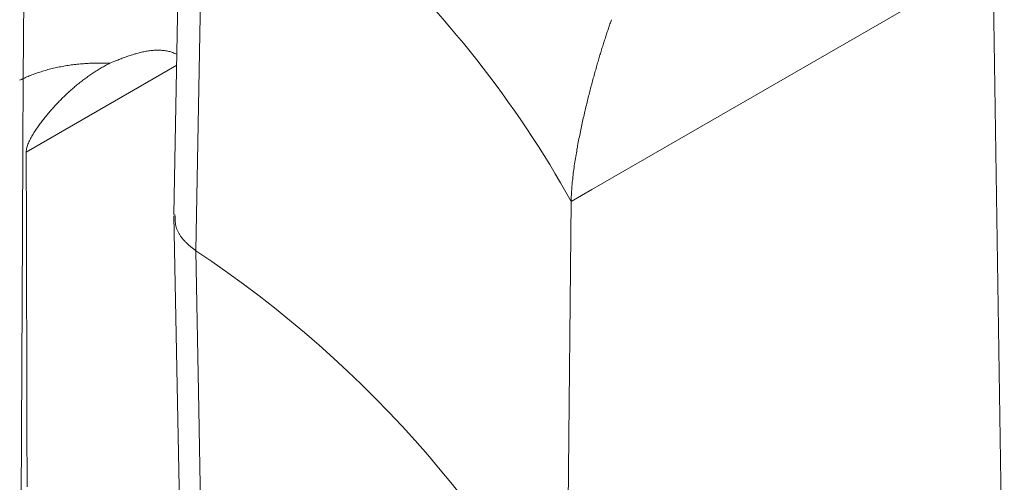
# Model space of a CAD drawing. Units: millimetres. Extents: x -600 to 600, y -735 to 415.
# Drawn here: x 146 to 151, y 191 to 194 of the extents above; entities that cross this region are included whole.
import ezdxf

# ---------------------------------------------------------------- set-up
doc = ezdxf.new("R2010")
doc.units = ezdxf.units.MM
doc.header["$LTSCALE"] = 5
doc.layers.add('7', color=7, linetype='Continuous')

msp = doc.modelspace()

# ---------------------------------------------------------------- linework, layer by layer
at = {"layer": '7', "color": 8, "linetype": 'Continuous', "lineweight": 9}
for p, q in [((146.8153, 199.4979), (146.6879, 192.8444)), ((145.8996, 195.4337), (145.8805, 193.5718)), ((146.845, 194.725), (146.8055, 192.65)), ((151.0776, 194.2188), (148.9277, 192.9777)), ((151.1379, 190.1966), (151.0776, 194.2188)), ((149.0168, 193.8403), (149.0189, 193.8463)), ((149.0189, 193.8463), (149.0209, 193.8522)), ((149.0209, 193.8522), (149.023, 193.8581)), ((149.023, 193.8581), (149.025, 193.864)), ((149.025, 193.864), (149.027, 193.8698)), ((149.027, 193.8698), (149.0291, 193.8756)), ((149.0291, 193.8756), (149.0311, 193.8813)), ((149.0311, 193.8813), (149.0331, 193.887)), ((149.0331, 193.887), (149.0331, 193.887)), ((148.9983, 193.7846), (149.0004, 193.791)), ((149.0004, 193.791), (149.0025, 193.7973)), ((149.0025, 193.7973), (149.0045, 193.8036)), ((149.0045, 193.8036), (149.0066, 193.8098)), ((149.0066, 193.8098), (149.0086, 193.816)), ((149.0086, 193.816), (149.0107, 193.8221)), ((149.0107, 193.8221), (149.0127, 193.8283)), ((149.0127, 193.8283), (149.0148, 193.8343)), ((149.0148, 193.8343), (149.0168, 193.8403)), ((148.9818, 193.7322), (148.9838, 193.7389)), ((148.9838, 193.7389), (148.9859, 193.7456)), ((148.9859, 193.7456), (148.988, 193.7522)), ((148.988, 193.7522), (148.9901, 193.7588)), ((148.9901, 193.7588), (148.9921, 193.7653)), ((148.9921, 193.7653), (148.9942, 193.7718)), ((148.9942, 193.7718), (148.9963, 193.7782)), ((148.9963, 193.7782), (148.9983, 193.7846)), ((146.4111, 193.6803), (146.4172, 193.6826)), ((146.4172, 193.6826), (146.4232, 193.6849)), ((146.4232, 193.6849), (146.4293, 193.6871)), ((146.4293, 193.6871), (146.4353, 193.6893)), ((146.4353, 193.6893), (146.4414, 193.6914)), ((146.4414, 193.6914), (146.4475, 193.6935)), ((146.4475, 193.6935), (146.4536, 193.6956)), ((146.4536, 193.6956), (146.4597, 193.6976)), ((146.4597, 193.6976), (146.4657, 193.6995)), ((146.4657, 193.6995), (146.4719, 193.7014)), ((146.4719, 193.7014), (146.478, 193.7033)), ((146.478, 193.7033), (146.4841, 193.705)), ((146.4841, 193.705), (146.4902, 193.7068)), ((146.4902, 193.7068), (146.4963, 193.7084)), ((146.4963, 193.7084), (146.5025, 193.71)), ((146.5025, 193.71), (146.5087, 193.7115)), ((146.5087, 193.7115), (146.5148, 193.713)), ((146.5148, 193.713), (146.521, 193.7143)), ((146.521, 193.7143), (146.5272, 193.7156)), ((146.5272, 193.7156), (146.5334, 193.7168)), ((146.5334, 193.7168), (146.5396, 193.7179)), ((146.5396, 193.7179), (146.5458, 193.719)), ((146.5458, 193.719), (146.552, 193.7199)), ((146.552, 193.7199), (146.5582, 193.7208)), ((146.5582, 193.7208), (146.5644, 193.7215)), ((146.5644, 193.7215), (146.5706, 193.7222)), ((146.5706, 193.7222), (146.5768, 193.7227)), ((146.5768, 193.7227), (146.583, 193.7231)), ((146.583, 193.7231), (146.5892, 193.7234)), ((146.5892, 193.7234), (146.5953, 193.7237)), ((146.5953, 193.7237), (146.6014, 193.7237)), ((146.6014, 193.7237), (146.6075, 193.7237)), ((146.6075, 193.7237), (146.6135, 193.7235)), ((146.6135, 193.7235), (146.6196, 193.7233)), ((146.6196, 193.7233), (146.6256, 193.7228)), ((146.6256, 193.7228), (146.6315, 193.7223)), ((146.6315, 193.7223), (146.6374, 193.7216)), ((146.6374, 193.7216), (146.6433, 193.7207)), ((146.6433, 193.7207), (146.6491, 193.7198)), ((146.6491, 193.7198), (146.6549, 193.7186)), ((146.6549, 193.7186), (146.6606, 193.7173)), ((146.6606, 193.7173), (146.6662, 193.7159)), ((146.6662, 193.7159), (146.6718, 193.7143)), ((146.6718, 193.7143), (146.6773, 193.7125)), ((146.6773, 193.7125), (146.6828, 193.7106)), ((146.6828, 193.7106), (146.6882, 193.7086)), ((146.6882, 193.7086), (146.6936, 193.7065)), ((146.6936, 193.7065), (146.699, 193.7044)), ((146.699, 193.7044), (146.7043, 193.7022)), ((148.9651, 193.6771), (148.9672, 193.6841)), ((148.9672, 193.6841), (148.9693, 193.6911)), ((148.9693, 193.6911), (148.9713, 193.6981)), ((148.9713, 193.6981), (148.9734, 193.705)), ((148.9734, 193.705), (148.9755, 193.7119)), ((148.9755, 193.7119), (148.9776, 193.7187)), ((148.9776, 193.7187), (148.9797, 193.7255)), ((148.9797, 193.7255), (148.9818, 193.7322)), ((146.7032, 193.6433), (145.897, 193.1779)), ((146.0511, 193.6288), (146.0589, 193.6305)), ((146.0589, 193.6305), (146.0666, 193.6321)), ((146.0666, 193.6321), (146.0744, 193.6337)), ((146.0744, 193.6337), (146.0823, 193.6353)), ((146.0823, 193.6353), (146.0901, 193.6368)), ((146.0901, 193.6368), (146.0981, 193.6382)), ((146.0981, 193.6382), (146.106, 193.6396)), ((146.106, 193.6396), (146.114, 193.6409)), ((146.114, 193.6409), (146.122, 193.6421)), ((146.122, 193.6421), (146.13, 193.6433)), ((146.13, 193.6433), (146.1381, 193.6445)), ((146.1381, 193.6445), (146.1462, 193.6456)), ((146.1462, 193.6456), (146.1543, 193.6466)), ((146.1543, 193.6466), (146.1624, 193.6475)), ((146.1624, 193.6475), (146.1706, 193.6484)), ((146.1706, 193.6484), (146.1788, 193.6493)), ((146.1788, 193.6493), (146.187, 193.6501)), ((146.187, 193.6501), (146.1952, 193.6508)), ((146.1952, 193.6508), (146.2034, 193.6515)), ((146.2034, 193.6515), (146.2117, 193.6521)), ((146.2117, 193.6521), (146.22, 193.6526)), ((146.22, 193.6526), (146.2283, 193.6531)), ((146.2283, 193.6531), (146.2365, 193.6536)), ((146.2365, 193.6536), (146.2448, 193.6539)), ((146.2448, 193.6539), (146.2532, 193.6543)), ((146.2532, 193.6543), (146.2615, 193.6545)), ((146.2615, 193.6545), (146.2698, 193.6547)), ((146.2698, 193.6547), (146.2781, 193.6548)), ((146.2781, 193.6548), (146.2865, 193.6549)), ((146.2865, 193.6549), (146.2948, 193.6549)), ((146.2948, 193.6549), (146.3032, 193.6549)), ((146.2988, 193.6288), (146.3045, 193.632)), ((146.3032, 193.6549), (146.3115, 193.6548)), ((146.3045, 193.632), (146.3102, 193.6353)), ((146.3102, 193.6353), (146.3159, 193.6385)), ((146.3115, 193.6548), (146.3198, 193.6546)), ((146.3159, 193.6385), (146.3217, 193.6416)), ((146.3198, 193.6546), (146.3282, 193.6544)), ((146.3217, 193.6416), (146.3274, 193.6447)), ((146.3274, 193.6447), (146.3332, 193.6478)), ((146.3282, 193.6544), (146.3365, 193.6541)), ((146.3332, 193.6478), (146.339, 193.6508)), ((146.3365, 193.6541), (146.3448, 193.6538)), ((146.339, 193.6508), (146.3448, 193.6538)), ((146.3448, 193.6538), (146.3508, 193.6562)), ((146.3508, 193.6562), (146.3569, 193.6587)), ((146.3569, 193.6587), (146.3629, 193.6612)), ((146.3629, 193.6612), (146.3689, 193.6636)), ((146.3689, 193.6636), (146.3749, 193.6661)), ((146.3749, 193.6661), (146.381, 193.6685)), ((146.381, 193.6685), (146.387, 193.6709)), ((146.387, 193.6709), (146.393, 193.6733)), ((146.393, 193.6733), (146.3991, 193.6757)), ((146.3991, 193.6757), (146.4051, 193.678)), ((146.4051, 193.678), (146.4111, 193.6803)), ((148.9504, 193.6265), (148.9525, 193.6339)), ((148.9525, 193.6339), (148.9546, 193.6412)), ((148.9546, 193.6412), (148.9567, 193.6485)), ((148.9567, 193.6485), (148.9588, 193.6557)), ((148.9588, 193.6557), (148.9609, 193.6629)), ((148.9609, 193.6629), (148.963, 193.67)), ((148.963, 193.67), (148.9651, 193.6771)), ((145.887, 193.5747), (145.8935, 193.5776)), ((145.8935, 193.5776), (145.9, 193.5805)), ((145.9, 193.5805), (145.9066, 193.5833)), ((145.9066, 193.5833), (145.9133, 193.5861)), ((145.9133, 193.5861), (145.9201, 193.5888)), ((145.9201, 193.5888), (145.9269, 193.5914)), ((145.9269, 193.5914), (145.9338, 193.594)), ((145.9338, 193.594), (145.9407, 193.5966)), ((145.9407, 193.5966), (145.9477, 193.5991)), ((145.9477, 193.5991), (145.9548, 193.6016)), ((145.9548, 193.6016), (145.9619, 193.604)), ((145.9619, 193.604), (145.9691, 193.6063)), ((145.9691, 193.6063), (145.9763, 193.6086)), ((145.9763, 193.6086), (145.9835, 193.6109)), ((145.9835, 193.6109), (145.9909, 193.6131)), ((145.9909, 193.6131), (145.9982, 193.6152)), ((145.9982, 193.6152), (146.0057, 193.6173)), ((146.0057, 193.6173), (146.0131, 193.6194)), ((146.0131, 193.6194), (146.0206, 193.6214)), ((146.0206, 193.6214), (146.0282, 193.6233)), ((146.0282, 193.6233), (146.0358, 193.6252)), ((146.0358, 193.6252), (146.0434, 193.627)), ((146.0434, 193.627), (146.0511, 193.6288)), ((146.216, 193.5743), (146.2214, 193.5782)), ((146.2214, 193.5782), (146.2268, 193.5821)), ((146.2268, 193.5821), (146.2322, 193.5859)), ((146.2322, 193.5859), (146.2377, 193.5897)), ((146.2377, 193.5897), (146.2431, 193.5935)), ((146.2431, 193.5935), (146.2486, 193.5972)), ((146.2486, 193.5972), (146.2541, 193.6009)), ((146.2541, 193.6009), (146.2596, 193.6045)), ((146.2596, 193.6045), (146.2652, 193.6081)), ((146.2652, 193.6081), (146.2707, 193.6116)), ((146.2707, 193.6116), (146.2763, 193.6152)), ((146.2763, 193.6152), (146.2819, 193.6186)), ((146.2819, 193.6186), (146.2875, 193.622)), ((146.2875, 193.622), (146.2932, 193.6254)), ((146.2932, 193.6254), (146.2988, 193.6288)), ((148.9356, 193.5738), (148.9377, 193.5814)), ((148.9377, 193.5814), (148.9398, 193.589)), ((148.9398, 193.589), (148.9419, 193.5966)), ((148.9419, 193.5966), (148.9441, 193.6042)), ((148.9441, 193.6042), (148.9462, 193.6116)), ((148.9462, 193.6116), (148.9483, 193.6191)), ((148.9483, 193.6191), (148.9504, 193.6265)), ((145.8712, 193.5674), (145.8617, 193.5631)), ((145.8805, 193.5718), (145.8712, 193.5674)), ((145.8805, 193.5718), (145.8803, 193.5203)), ((145.8805, 193.5718), (145.887, 193.5747)), ((146.148, 193.5199), (146.1531, 193.5243)), ((146.1531, 193.5243), (146.1582, 193.5287)), ((146.1582, 193.5287), (146.1634, 193.533)), ((146.1634, 193.533), (146.1685, 193.5373)), ((146.1685, 193.5373), (146.1737, 193.5415)), ((146.1737, 193.5415), (146.1789, 193.5458)), ((146.1789, 193.5458), (146.1842, 193.5499)), ((146.1842, 193.5499), (146.1894, 193.5541)), ((146.1894, 193.5541), (146.1947, 193.5582)), ((146.1947, 193.5582), (146.2, 193.5623)), ((146.2, 193.5623), (146.2053, 193.5663)), ((146.2053, 193.5663), (146.2107, 193.5703)), ((146.2107, 193.5703), (146.216, 193.5743)), ((148.921, 193.519), (148.9231, 193.5269)), ((148.9231, 193.5269), (148.9252, 193.5348)), ((148.9252, 193.5348), (148.9273, 193.5427)), ((148.9273, 193.5427), (148.9293, 193.5505)), ((148.9293, 193.5505), (148.9314, 193.5583)), ((148.9314, 193.5583), (148.9335, 193.5661)), ((148.9335, 193.5661), (148.9356, 193.5738)), ((145.8803, 193.5203), (145.88, 193.4689)), ((146.0934, 193.4695), (146.0982, 193.4742)), ((146.0982, 193.4742), (146.1031, 193.4789)), ((146.1031, 193.4789), (146.108, 193.4836)), ((146.108, 193.4836), (146.1129, 193.4883)), ((146.1129, 193.4883), (146.1179, 193.4929)), ((146.1179, 193.4929), (146.1228, 193.4975)), ((146.1228, 193.4975), (146.1278, 193.502)), ((146.1278, 193.502), (146.1328, 193.5065)), ((146.1328, 193.5065), (146.1379, 193.511)), ((146.1379, 193.511), (146.1429, 193.5155)), ((146.1429, 193.5155), (146.148, 193.5199)), ((148.9086, 193.4704), (148.9106, 193.4786)), ((148.9106, 193.4786), (148.9127, 193.4868)), ((148.9127, 193.4868), (148.9148, 193.4949)), ((148.9148, 193.4949), (148.9168, 193.503)), ((148.9168, 193.503), (148.9189, 193.511)), ((148.9189, 193.511), (148.921, 193.519)), ((145.88, 193.4689), (145.8798, 193.4175)), ((146.0416, 193.4156), (146.0462, 193.4206)), ((146.0462, 193.4206), (146.0508, 193.4256)), ((146.0508, 193.4256), (146.0554, 193.4306)), ((146.0554, 193.4306), (146.0601, 193.4356)), ((146.0601, 193.4356), (146.0648, 193.4405)), ((146.0648, 193.4405), (146.0695, 193.4454)), ((146.0695, 193.4454), (146.0742, 193.4503)), ((146.0742, 193.4503), (146.079, 193.4551)), ((146.079, 193.4551), (146.0837, 193.4599)), ((146.0837, 193.4599), (146.0885, 193.4647)), ((146.0885, 193.4647), (146.0934, 193.4695)), ((148.8942, 193.4117), (148.8962, 193.4203)), ((148.8962, 193.4203), (148.8983, 193.4288)), ((148.8983, 193.4288), (148.9003, 193.4372)), ((148.9003, 193.4372), (148.9024, 193.4456)), ((148.9024, 193.4456), (148.9044, 193.4539)), ((148.9044, 193.4539), (148.9065, 193.4622)), ((148.9065, 193.4622), (148.9086, 193.4704)), ((145.8796, 193.3661), (145.8794, 193.3147)), ((145.8798, 193.4175), (145.8796, 193.3661)), ((145.9974, 193.3637), (146.0017, 193.369)), ((146.0017, 193.369), (146.006, 193.3743)), ((146.006, 193.3743), (146.0104, 193.3795)), ((146.0104, 193.3795), (146.0147, 193.3848)), ((146.0147, 193.3848), (146.0191, 193.39)), ((146.0191, 193.39), (146.0236, 193.3952)), ((146.0236, 193.3952), (146.028, 193.4003)), ((146.028, 193.4003), (146.0325, 193.4054)), ((146.0325, 193.4054), (146.037, 193.4105)), ((146.037, 193.4105), (146.0416, 193.4156)), ((148.882, 193.3594), (148.884, 193.3683)), ((148.884, 193.3683), (148.8861, 193.3771)), ((148.8861, 193.3771), (148.8881, 193.3858)), ((148.8881, 193.3858), (148.8901, 193.3945)), ((148.8901, 193.3945), (148.8921, 193.4031)), ((148.8921, 193.4031), (148.8942, 193.4117)), ((145.8794, 193.3147), (145.8791, 193.2632)), ((145.9565, 193.3089), (145.9604, 193.3145)), ((145.9604, 193.3145), (145.9644, 193.3201)), ((145.9644, 193.3201), (145.9684, 193.3257)), ((145.9684, 193.3257), (145.9725, 193.3312)), ((145.9725, 193.3312), (145.9765, 193.3367)), ((145.9765, 193.3367), (145.9807, 193.3421)), ((145.9807, 193.3421), (145.9848, 193.3476)), ((145.9848, 193.3476), (145.989, 193.353)), ((145.989, 193.353), (145.9932, 193.3583)), ((145.9932, 193.3583), (145.9974, 193.3637)), ((148.8702, 193.3055), (148.8722, 193.3146)), ((148.8722, 193.3146), (148.8741, 193.3236)), ((148.8741, 193.3236), (148.8761, 193.3327)), ((148.8761, 193.3327), (148.8781, 193.3416)), ((148.8781, 193.3416), (148.88, 193.3506)), ((148.88, 193.3506), (148.882, 193.3594)), ((145.8791, 193.2632), (145.8789, 193.2118)), ((145.9237, 193.2567), (145.9271, 193.2626)), ((145.9271, 193.2626), (145.9305, 193.2685)), ((145.9305, 193.2685), (145.934, 193.2744)), ((145.934, 193.2744), (145.9376, 193.2802)), ((145.9376, 193.2802), (145.9413, 193.286)), ((145.9413, 193.286), (145.945, 193.2918)), ((145.945, 193.2918), (145.9488, 193.2975)), ((145.9488, 193.2975), (145.9526, 193.3032)), ((145.9526, 193.3032), (145.9565, 193.3089)), ((148.8608, 193.2593), (148.8626, 193.2686)), ((148.8626, 193.2686), (148.8645, 193.2779)), ((148.8645, 193.2779), (148.8664, 193.2871)), ((148.8664, 193.2871), (148.8683, 193.2963)), ((148.8683, 193.2963), (148.8702, 193.3055)), ((145.8789, 193.2118), (145.8787, 193.1604)), ((145.9002, 193.2017), (145.9019, 193.2078)), ((145.9019, 193.2078), (145.9039, 193.2139)), ((145.9039, 193.2139), (145.9062, 193.2201)), ((145.9062, 193.2201), (145.9087, 193.2262)), ((145.9087, 193.2262), (145.9114, 193.2324)), ((145.9114, 193.2324), (145.9143, 193.2385)), ((145.9143, 193.2385), (145.9173, 193.2446)), ((145.9173, 193.2446), (145.9205, 193.2507)), ((145.9205, 193.2507), (145.9237, 193.2567)), ((148.85, 193.2024), (148.8517, 193.212)), ((148.8517, 193.212), (148.8535, 193.2215)), ((148.8535, 193.2215), (148.8553, 193.231)), ((148.8553, 193.231), (148.8571, 193.2405)), ((148.8571, 193.2405), (148.8589, 193.2499)), ((148.8589, 193.2499), (148.8608, 193.2593)), ((145.8787, 193.1604), (145.8784, 193.109)), ((145.897, 193.1779), (145.8972, 193.1837)), ((145.8971, 193.1319), (145.897, 193.1779)), ((145.897, 193.1779), (145.897, 193.1779)), ((145.8972, 193.1837), (145.8978, 193.1896)), ((145.8978, 193.1896), (145.8988, 193.1956)), ((145.8988, 193.1956), (145.9002, 193.2017)), ((148.8415, 193.1538), (148.8432, 193.1636)), ((148.8432, 193.1636), (148.8448, 193.1734)), ((148.8448, 193.1734), (148.8465, 193.1831)), ((148.8465, 193.1831), (148.8482, 193.1928)), ((148.8482, 193.1928), (148.85, 193.2024)), ((145.8784, 193.109), (145.8782, 193.0576)), ((145.8972, 193.0859), (145.8971, 193.1319)), ((148.8325, 193.0944), (148.8339, 193.1043)), ((148.8339, 193.1043), (148.8353, 193.1142)), ((148.8353, 193.1142), (148.8368, 193.1242)), ((148.8368, 193.1242), (148.8384, 193.1341)), ((148.8384, 193.1341), (148.8399, 193.1439)), ((148.8399, 193.1439), (148.8415, 193.1538)), ((145.8782, 193.0576), (145.878, 193.0062)), ((145.8973, 193.0399), (145.8972, 193.0859)), ((148.8261, 193.0448), (148.8273, 193.0547)), ((148.8273, 193.0547), (148.8285, 193.0646)), ((148.8285, 193.0646), (148.8298, 193.0745)), ((148.8298, 193.0745), (148.8311, 193.0844)), ((148.8311, 193.0844), (148.8325, 193.0944)), ((145.878, 193.0062), (145.8777, 192.9548)), ((145.8974, 192.9939), (145.8973, 193.0399)), ((148.8212, 192.996), (148.8221, 193.0056)), ((148.8221, 193.0056), (148.823, 193.0154)), ((148.823, 193.0154), (148.824, 193.0251)), ((148.824, 193.0251), (148.825, 193.035)), ((148.825, 193.035), (148.8261, 193.0448)), ((145.8777, 192.9548), (145.8775, 192.9033)), ((145.8975, 192.948), (145.8974, 192.9939)), ((145.8977, 192.902), (145.8975, 192.948)), ((148.9277, 192.9777), (148.817, 192.9137)), ((148.8177, 192.94), (148.8181, 192.949)), ((148.8181, 192.949), (148.8185, 192.9582)), ((148.8185, 192.9582), (148.8191, 192.9675)), ((148.8191, 192.9675), (148.8197, 192.9769)), ((148.8197, 192.9769), (148.8204, 192.9864)), ((148.8204, 192.9864), (148.8212, 192.996)), ((145.8775, 192.9033), (145.8773, 192.8519)), ((145.8978, 192.856), (145.8977, 192.902)), ((148.817, 192.9137), (148.7977, 190.917)), ((148.817, 192.9137), (148.8171, 192.9223)), ((148.8171, 192.9223), (148.8174, 192.9311)), ((148.8174, 192.9311), (148.8177, 192.94)), ((145.8773, 192.8519), (145.877, 192.8005)), ((145.8979, 192.81), (145.8978, 192.856)), ((146.6941, 192.841), (146.6941, 192.8445)), ((146.6941, 192.8375), (146.6941, 192.841)), ((145.877, 192.8005), (145.8768, 192.7491)), ((145.898, 192.764), (145.8979, 192.81)), ((146.6879, 192.8374), (146.7526, 189.4968)), ((146.6942, 192.834), (146.6941, 192.8375)), ((146.6942, 192.8304), (146.6942, 192.834)), ((146.6942, 192.8269), (146.6942, 192.8304)), ((146.6943, 192.8234), (146.6942, 192.8269)), ((146.6944, 192.8199), (146.6943, 192.8234)), ((146.6945, 192.8164), (146.6944, 192.8199)), ((146.6947, 192.8129), (146.6945, 192.8164)), ((146.6949, 192.8095), (146.6947, 192.8129)), ((146.6952, 192.806), (146.6949, 192.8095)), ((146.6955, 192.8025), (146.6952, 192.806)), ((146.6959, 192.799), (146.6955, 192.8025)), ((146.6964, 192.7955), (146.6959, 192.799)), ((146.6969, 192.7921), (146.6964, 192.7955)), ((146.6975, 192.7886), (146.6969, 192.7921)), ((146.6982, 192.7852), (146.6975, 192.7886)), ((146.699, 192.7817), (146.6982, 192.7852)), ((145.8768, 192.7491), (145.8766, 192.6977)), ((145.8981, 192.718), (145.898, 192.764)), ((146.6998, 192.7783), (146.699, 192.7817)), ((146.7008, 192.7748), (146.6998, 192.7783)), ((146.7018, 192.7714), (146.7008, 192.7748)), ((146.703, 192.768), (146.7018, 192.7714)), ((146.7043, 192.7646), (146.703, 192.768)), ((146.7056, 192.7612), (146.7043, 192.7646)), ((146.7071, 192.7578), (146.7056, 192.7612)), ((146.7086, 192.7544), (146.7071, 192.7578)), ((146.7103, 192.7511), (146.7086, 192.7544)), ((146.712, 192.7477), (146.7103, 192.7511)), ((146.7138, 192.7444), (146.712, 192.7477)), ((146.7158, 192.741), (146.7138, 192.7444)), ((146.7178, 192.7377), (146.7158, 192.741)), ((146.7199, 192.7344), (146.7178, 192.7377)), ((146.722, 192.7311), (146.7199, 192.7344)), ((145.8766, 192.6977), (145.8763, 192.6463)), ((145.8982, 192.672), (145.8981, 192.718)), ((146.7243, 192.7279), (146.722, 192.7311)), ((146.7266, 192.7246), (146.7243, 192.7279)), ((146.729, 192.7214), (146.7266, 192.7246)), ((146.7315, 192.7182), (146.729, 192.7214)), ((146.7341, 192.715), (146.7315, 192.7182)), ((146.7368, 192.7118), (146.7341, 192.715)), ((146.7395, 192.7086), (146.7368, 192.7118)), ((146.7423, 192.7055), (146.7395, 192.7086)), ((146.7451, 192.7024), (146.7423, 192.7055)), ((146.748, 192.6993), (146.7451, 192.7024)), ((146.751, 192.6962), (146.748, 192.6993)), ((146.7541, 192.6932), (146.751, 192.6962)), ((146.7572, 192.6901), (146.7541, 192.6932)), ((146.7603, 192.6871), (146.7572, 192.6901)), ((146.7636, 192.6842), (146.7603, 192.6871)), ((146.7668, 192.6812), (146.7636, 192.6842)), ((146.7702, 192.6783), (146.7668, 192.6812)), ((145.8763, 192.6463), (145.8761, 192.5949)), ((145.8984, 192.6261), (145.8982, 192.672)), ((146.7736, 192.6754), (146.7702, 192.6783)), ((146.777, 192.6725), (146.7736, 192.6754)), ((146.7805, 192.6696), (146.777, 192.6725)), ((146.784, 192.6668), (146.7805, 192.6696)), ((146.7875, 192.664), (146.784, 192.6668)), ((146.7911, 192.6612), (146.7875, 192.664)), ((146.7947, 192.6584), (146.7911, 192.6612)), ((146.7983, 192.6556), (146.7947, 192.6584)), ((146.8019, 192.6528), (146.7983, 192.6556)), ((146.8055, 192.65), (146.8019, 192.6528)), ((146.8055, 192.65), (146.8219, 191.7992)), ((145.8761, 192.5949), (145.8758, 192.5435)), ((145.8985, 192.5801), (145.8984, 192.6261)), ((145.8986, 192.5341), (145.8985, 192.5801)), ((145.8758, 192.5435), (145.8756, 192.4921)), ((145.8987, 192.4881), (145.8986, 192.5341)), ((145.8756, 192.4921), (145.8753, 192.4407)), ((145.8988, 192.4421), (145.8987, 192.4881)), ((145.8753, 192.4407), (145.8751, 192.3893)), ((145.8989, 192.3961), (145.8988, 192.4421)), ((145.8751, 192.3893), (145.8748, 192.3379)), ((145.899, 192.3501), (145.8989, 192.3961)), ((145.8748, 192.3379), (145.8746, 192.2865)), ((145.8992, 192.3041), (145.899, 192.3501)), ((145.8746, 192.2865), (145.8743, 192.2351)), ((145.8993, 192.2582), (145.8992, 192.3041)), ((145.8994, 192.2122), (145.8993, 192.2582)), ((145.8743, 192.2351), (145.8741, 192.1836)), ((145.8995, 192.1662), (145.8994, 192.2122)), ((145.8741, 192.1836), (145.8738, 192.1322)), ((145.8996, 192.1202), (145.8995, 192.1662)), ((145.8738, 192.1322), (145.8736, 192.0808)), ((145.8997, 192.0742), (145.8996, 192.1202)), ((145.8736, 192.0808), (145.8733, 192.0294)), ((145.8998, 192.0282), (145.8997, 192.0742)), ((145.8733, 192.0294), (145.873, 191.978)), ((145.9, 191.9822), (145.8998, 192.0282)), ((145.873, 191.978), (145.8728, 191.9267)), ((145.9001, 191.9363), (145.9, 191.9822)), ((145.8728, 191.9267), (145.8725, 191.8753)), ((145.9002, 191.8903), (145.9001, 191.9363)), ((145.9003, 191.8443), (145.9002, 191.8903)), ((145.8725, 191.8753), (145.8723, 191.8239)), ((145.9004, 191.7983), (145.9003, 191.8443)), ((145.8723, 191.8239), (145.872, 191.7725)), ((145.9005, 191.7523), (145.9004, 191.7983)), ((146.8219, 191.7992), (146.8367, 191.0299)), ((145.872, 191.7725), (145.8717, 191.7211)), ((145.9006, 191.7063), (145.9005, 191.7523)), ((145.8717, 191.7211), (145.8715, 191.6697)), ((145.9007, 191.6603), (145.9006, 191.7063)), ((145.8715, 191.6697), (145.8712, 191.6183)), ((145.9009, 191.6143), (145.9007, 191.6603)), ((145.8712, 191.6183), (145.8709, 191.5669)), ((145.901, 191.5684), (145.9009, 191.6143)), ((145.8709, 191.5669), (145.8707, 191.5155)), ((145.9011, 191.5224), (145.901, 191.5684)), ((145.9012, 191.4764), (145.9011, 191.5224)), ((145.8707, 191.5155), (145.8704, 191.4641)), ((145.9013, 191.4304), (145.9012, 191.4764)), ((145.8704, 191.4641), (145.8701, 191.4127)), ((145.9014, 191.3844), (145.9013, 191.4304)), ((145.8701, 191.4127), (145.8698, 191.3613))]:
    msp.add_line(p, q, dxfattribs=at)
for centre, radius, start, end in [((143.7958, 190.1098), 5.7511, 29.17959, 47.35639), ((143.4367, 187.5689), 6.0964, 25.23369, 56.45535)]:
    msp.add_arc(centre, radius, start, end, dxfattribs=at)

doc.saveas('drawing.dxf')
